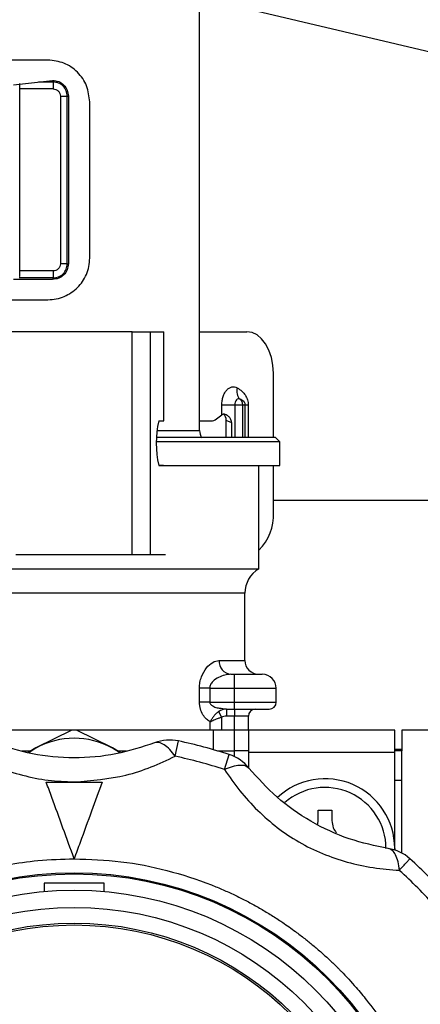
# Model space of a CAD drawing. Units: millimetres. Extents: x 10 to 416, y 10 to 287.
# Drawn here: x 287 to 293, y 184 to 199 of the extents above; entities that cross this region are included whole.
import ezdxf

# ---------------------------------------------------------------- set-up
doc = ezdxf.new("R2010")
doc.units = ezdxf.units.MM
doc.dimstyles.new('SLDDIMSTYLE1', dxfattribs={"dimtxt": 0.18, "dimasz": 3.556, "dimexe": 0, "dimexo": 0.0625, "dimgap": 0, "dimtad": 0, "dimtih": 1, "dimtoh": 1, "dimdec": 0, "dimrnd": 1e-09, "dimzin": 0, "dimdsep": 46, "dimtxsty": 'Standard', "dimsah": 1, "dimcen": 0.09, "dimadec": 0, "dimazin": 0, "dimtfac": 3.556, "dimtdec": 0, "dimtofl": 0, "dimtmove": 0, "dimatfit": 3, "dimfxl": 1, "dimfrac": 2, "dimtolj": 1, "dimtzin": 0, "dimarcsym": 0})

msp = doc.modelspace()

# ---------------------------------------------------------------- linework, layer by layer
at = {"color": 7, "linetype": 'Continuous', "lineweight": 25}
for p, q in [((290.035, 192.608), (290.035, 207.899)), ((287.859, 197.93), (286.846, 197.93)), ((287.364, 197.576), (287.927, 197.638)), ((287.722, 197.615), (287.935, 197.615)), ((287.936, 197.515), (287.456, 197.515)), ((287.456, 194.902), (287.456, 197.515)), ((288.038, 197.412), (288.038, 195.004)), ((288.137, 195.004), (288.137, 197.412)), ((288.137, 197.412), (288.152, 197.412)), ((288.152, 197.412), (288.152, 195.004)), ((288.459, 195.087), (288.459, 197.33)), ((287.936, 194.902), (287.456, 194.902)), ((288.137, 195.004), (288.152, 195.004)), ((287.927, 194.779), (287.364, 194.779)), ((287.935, 194.802), (287.447, 194.802)), ((287.453, 194.823), (287.456, 194.823)), ((287.935, 194.802), (287.927, 194.779)), ((286.846, 194.487), (287.859, 194.487)), ((289.069, 194.028), (286.539, 194.028)), ((289.069, 190.828), (289.069, 194.028)), ((289.069, 194.028), (289.329, 194.028)), ((289.329, 190.828), (289.329, 194.028)), ((289.329, 194.028), (289.523, 194.028)), ((289.523, 192.748), (289.523, 194.028)), ((289.523, 194.028), (289.524, 194.028)), ((289.524, 192.748), (289.524, 194.028)), ((290.035, 194.028), (290.714, 194.028)), ((291.095, 192.508), (291.095, 193.428)), ((290.355, 192.834), (290.355, 192.978)), ((290.355, 192.978), (290.541, 192.978)), ((290.541, 192.978), (290.656, 192.978)), ((290.541, 192.978), (290.541, 192.508)), ((290.656, 192.978), (290.691, 192.978)), ((290.656, 192.508), (290.656, 192.978)), ((290.691, 192.978), (290.734, 192.978)), ((290.691, 192.508), (290.691, 192.978)), ((290.734, 192.978), (290.734, 192.508)), ((289.449, 192.748), (289.523, 192.748)), ((289.523, 192.748), (289.524, 192.748)), ((290.035, 192.748), (290.221, 192.748)), ((290.259, 192.762), (290.355, 192.834)), ((290.496, 192.72), (290.417, 192.754)), ((290.417, 192.508), (290.417, 192.754)), ((289.425, 192.608), (290.035, 192.608)), ((290.496, 192.508), (290.496, 192.72)), ((291.185, 192.448), (291.125, 192.508)), ((291.185, 192.448), (289.421, 192.448)), ((291.185, 192.108), (291.185, 192.448)), ((289.516, 192.108), (289.449, 192.108)), ((290.885, 190.622), (290.885, 192.108)), ((291.095, 191.428), (291.095, 192.108)), ((291.095, 191.608), (293.448, 191.608)), ((287.4, 190.828), (289.069, 190.828)), ((289.069, 190.828), (289.329, 190.828)), ((289.329, 190.828), (289.548, 190.828)), ((287.343, 190.622), (290.885, 190.622)), ((288.235, 190.275), (287.039, 190.275)), ((290.685, 190.275), (288.235, 190.275)), ((290.685, 189.308), (290.685, 190.275)), ((290.316, 189.308), (290.685, 189.308)), ((290.485, 189.108), (290.535, 189.108)), ((290.535, 188.908), (290.535, 189.108)), ((290.034, 188.708), (290.034, 188.908)), ((290.18, 188.908), (290.034, 188.908)), ((290.18, 188.908), (290.18, 188.708)), ((290.18, 188.908), (290.535, 188.908)), ((290.535, 188.708), (290.535, 188.908)), ((290.535, 188.908), (291.135, 188.908)), ((291.135, 188.708), (291.135, 188.908)), ((290.18, 188.708), (290.034, 188.708)), ((290.18, 188.708), (290.535, 188.708)), ((290.535, 188.608), (290.535, 188.708)), ((290.535, 188.708), (291.135, 188.708)), ((290.305, 188.572), (290.348, 188.491)), ((290.343, 188.62), (290.42, 188.608)), ((290.42, 188.608), (290.535, 188.608)), ((290.42, 188.608), (290.42, 188.508)), ((290.535, 188.508), (290.42, 188.508)), ((290.535, 188.608), (290.535, 188.508)), ((290.735, 188.508), (290.535, 188.508)), ((290.535, 188.308), (290.535, 188.508)), ((290.735, 188.308), (290.735, 188.508)), ((290.189, 188.308), (290.189, 188.426)), ((290.348, 188.491), (290.348, 188.308)), ((290.235, 188.308), (283.935, 188.308)), ((288.2, 188.305), (287.685, 188.05)), ((288.785, 188.05), (288.271, 188.305)), ((290.235, 188.025), (290.235, 188.308)), ((290.535, 188.308), (290.235, 188.308)), ((290.535, 188.008), (290.535, 188.308)), ((290.735, 188.308), (290.535, 188.308)), ((290.735, 188.308), (290.735, 187.988)), ((292.835, 188.308), (290.735, 188.308)), ((292.835, 187.988), (292.835, 188.308)), ((293.335, 188.308), (292.935, 188.308)), ((292.935, 188.308), (292.935, 188.028)), ((289.685, 187.931), (289.731, 188.151)), ((287.485, 188.008), (287.617, 188.008)), ((287.685, 188.05), (287.575, 187.983)), ((287.583, 187.985), (287.685, 188.05)), ((288.785, 188.05), (288.884, 187.989)), ((288.896, 187.983), (288.785, 188.05)), ((288.854, 188.008), (288.986, 188.008)), ((290.292, 188.008), (290.535, 188.008)), ((290.348, 188.008), (290.348, 187.992)), ((290.392, 187.742), (290.462, 187.956)), ((290.735, 188.008), (290.535, 188.008)), ((290.535, 187.926), (290.535, 188.008)), ((290.735, 187.988), (292.835, 187.988)), ((290.735, 187.988), (290.735, 187.771)), ((292.935, 188.028), (292.835, 188.028)), ((292.935, 188.008), (292.835, 188.008)), ((292.835, 186.585), (292.835, 187.988)), ((292.935, 188.028), (292.935, 188.008)), ((292.935, 187.588), (292.935, 188.008)), ((292.835, 187.588), (292.935, 187.588)), ((292.935, 186.542), (292.935, 187.588)), ((291.735, 187.008), (291.735, 187.158)), ((291.935, 187.158), (291.935, 187.008)), ((291.73, 186.955), (291.735, 187.008)), ((292.835, 186.608), (292.835, 186.585)), ((287.805, 186.108), (287.805, 185.99)), ((288.665, 186.108), (287.805, 186.108)), ((288.665, 185.99), (288.665, 186.108))]:
    msp.add_line(p, q, dxfattribs=at)
at = {"color": 7, "linetype": 'Continuous', "lineweight": 25, "flags": 128}
for points in [[(291.095, 193.428), (291.087, 193.546), (291.066, 193.658), (291.031, 193.762), (290.983, 193.853), (290.926, 193.927), (290.86, 193.983), (290.789, 194.017), (290.714, 194.028)], [(290.615, 193.06), (290.602, 193.064), (290.589, 193.064), (290.576, 193.059), (290.565, 193.049), (290.555, 193.035), (290.548, 193.018), (290.543, 192.999), (290.541, 192.978)]]:
    msp.add_lwpolyline(points, dxfattribs=at)
at = {"color": 7, "linetype": 'Continuous', "lineweight": 25}
for radius in [5.15, 5.134, 4.9, 4.653, 4.427, 4.4]:
    msp.add_circle((288.235, 181.108), radius, dxfattribs=at)
for centre, radius, start, end in [((290.731, 193.174), 0.163, 162.8762, 224.6444), ((290.556, 192.979), 0.1, 359.8902, 53.9131), ((290.898, 192.428), 1.484, 167.5492, 192.4508), ((290.235, 192.608), 0.2, 180, 210.6832), ((290.414, 191.386), 0.682, 313.7247, 3.6051), ((291.085, 190.275), 0.4, 120, 180), ((290.502, 189.295), 0.187, 175.7149, 264.9513), ((290.885, 189.308), 0.2, 180, 270), ((290.935, 188.908), 0.2, 0, 90), ((291.035, 188.708), 0.1, 270, 0), ((290.835, 188.508), 0.1, 90, 180), ((288.235, 186.991), 1.314, 88.438, 91.562), ((288.235, 187.042), 1.148, 61.3767, 118.6233), ((289.607, 187.564), 0.6, 78.0094, 111.1512), ((288.235, 181.108), 7.2, 71.9906, 78.0094), ((290.276, 187.385), 0.6, 38.8488, 71.9906), ((288.235, 181.108), 6.975, 71.9906, 78.0094), ((291.835, 186.608), 1, 0, 132.9589), ((291.835, 186.608), 0.875, 0, 131.3082), ((292.651, 186.014), 0.6, 48.0094, 81.1512), ((288.235, 181.108), 7.2, 41.9906, 48.0094), ((288.235, 181.108), 6.975, 41.9906, 48.0094)]:
    msp.add_arc(centre, radius, start, end, dxfattribs=at)
for centre, major_axis, ratio, start_param, end_param in [((290.221, 192.848), (0, 0.1), 0.767648, 3.141593, 3.665191), ((290.51, 192.769), (0.2, 0.015), 0.57289, 2.38568, 2.411225), ((290.333, 192.763), (-0.017, 0.105), 0.782793, 4.502845, 5.484684)]:
    msp.add_ellipse(centre, major_axis=major_axis, ratio=ratio, start_param=start_param, end_param=end_param, dxfattribs=at)
for points, knots in [([(288.459, 197.33), (288.45, 197.408), (288.432, 197.566), (288.293, 197.764), (288.095, 197.903), (287.938, 197.921), (287.859, 197.93)], [0, 0, 0, 0, 0.250002, 0.499972, 0.749962, 1, 1, 1, 1]), ([(287.456, 197.515), (287.456, 197.523), (287.456, 197.538), (287.456, 197.559), (287.456, 197.579), (287.456, 197.589), (287.456, 197.594)], [0, 0, 0, 0, 0.249336, 0.497405, 0.746514, 1, 1, 1, 1]), ([(287.927, 197.638), (287.957, 197.634), (288.016, 197.627), (288.09, 197.575), (288.142, 197.501), (288.149, 197.442), (288.152, 197.412)], [0, 0, 0, 0, 0.250414, 0.5, 0.749586, 1, 1, 1, 1]), ([(288.137, 197.412), (288.134, 197.439), (288.128, 197.492), (288.081, 197.559), (288.014, 197.606), (287.961, 197.612), (287.935, 197.615)], [0, 0, 0, 0, 0.249965, 0.499933, 0.749935, 1, 1, 1, 1]), ([(287.936, 197.515), (287.949, 197.513), (287.976, 197.51), (288.01, 197.487), (288.033, 197.453), (288.037, 197.426), (288.038, 197.412)], [0, 0, 0, 0, 0.250122, 0.500057, 0.749965, 1, 1, 1, 1]), ([(287.859, 194.487), (287.9, 194.49), (287.98, 194.494), (288.13, 194.543), (288.294, 194.652), (288.403, 194.815), (288.452, 194.965), (288.457, 195.046), (288.459, 195.087)], [0, 0, 0, 0, 0.128694, 0.25743, 0.49999, 0.742524, 0.869565, 1, 1, 1, 1]), ([(288.152, 195.004), (288.149, 194.975), (288.142, 194.916), (288.09, 194.842), (288.016, 194.79), (287.957, 194.783), (287.927, 194.779)], [0, 0, 0, 0, 0.250414, 0.5, 0.749586, 1, 1, 1, 1]), ([(287.935, 194.802), (287.961, 194.805), (288.014, 194.811), (288.081, 194.858), (288.128, 194.925), (288.134, 194.978), (288.137, 195.004)], [0, 0, 0, 0, 0.249965, 0.499933, 0.749935, 1, 1, 1, 1]), ([(288.038, 195.004), (288.037, 194.991), (288.033, 194.964), (288.01, 194.93), (287.976, 194.907), (287.949, 194.903), (287.936, 194.902)], [0, 0, 0, 0, 0.2501216, 0.5000568, 0.7499655, 1, 1, 1, 1]), ([(290.355, 192.978), (290.356, 192.999), (290.358, 193.04), (290.372, 193.099), (290.394, 193.151), (290.424, 193.192), (290.459, 193.222), (290.497, 193.237), (290.537, 193.24), (290.562, 193.228), (290.575, 193.222)], [0, 0, 0, 0, 0.124779, 0.249987, 0.374558, 0.499987, 0.624558, 0.749987, 0.874781, 1, 1, 1, 1]), ([(290.575, 193.222), (290.598, 193.208), (290.64, 193.181), (290.691, 193.122), (290.721, 193.064), (290.732, 193.014), (290.734, 192.99), (290.734, 192.978)], [0, 0, 0, 0, 0.31153, 0.578765, 0.805809, 0.904529, 1, 1, 1, 1]), ([(290.691, 192.978), (290.691, 192.98), (290.691, 192.985), (290.69, 192.993), (290.684, 193.01), (290.658, 193.041), (290.634, 193.051), (290.615, 193.06)], [0, 0, 0, 0, 0.02417, 0.050593, 0.116063, 0.317991, 1, 1, 1, 1]), ([(290.496, 192.72), (290.494, 192.732), (290.49, 192.759), (290.466, 192.796), (290.436, 192.826), (290.406, 192.842), (290.382, 192.846), (290.367, 192.842), (290.36, 192.837), (290.359, 192.837)], [0, 0, 0, 0, 0.155182, 0.363609, 0.578562, 0.724492, 0.846217, 0.968343, 1, 1, 1, 1]), ([(291.125, 192.508), (291.115, 192.508), (291.093, 192.508), (290.921, 192.508), (290.655, 192.508), (290.291, 192.508), (289.878, 192.508), (289.565, 192.508), (289.422, 192.508)], [0, 0, 0, 0, 0.171268, 0.342535, 0.513803, 0.68507, 0.856338, 1, 1, 1, 1]), ([(289.449, 192.108), (289.594, 192.108), (289.913, 192.108), (290.334, 192.108), (290.705, 192.108), (290.977, 192.108), (291.153, 192.108), (291.175, 192.108), (291.185, 192.108)], [0, 0, 0, 0, 0.143057, 0.314445, 0.485834, 0.657223, 0.828611, 1, 1, 1, 1]), ([(290.034, 188.908), (290.035, 188.936), (290.038, 188.993), (290.068, 189.099), (290.131, 189.206), (290.224, 189.291), (290.285, 189.303), (290.316, 189.308)], [0, 0, 0, 0, 0.1241758, 0.251874, 0.5019828, 0.7512518, 1, 1, 1, 1]), ([(290.485, 189.108), (290.456, 189.106), (290.397, 189.101), (290.307, 189.067), (290.234, 189.02), (290.195, 188.969), (290.182, 188.934), (290.181, 188.917), (290.18, 188.908)], [0, 0, 0, 0, 0.249557, 0.499373, 0.748817, 0.886543, 0.945326, 1, 1, 1, 1]), ([(290.535, 189.108), (290.586, 189.108), (290.663, 189.108), (290.757, 189.108), (290.82, 189.108), (290.872, 189.108), (290.922, 189.108), (290.93, 189.108), (290.935, 189.108)], [0, 0, 0, 0, 0.239443, 0.369416, 0.5, 0.629934, 0.760557, 1, 1, 1, 1]), ([(290.189, 188.426), (290.17, 188.438), (290.132, 188.461), (290.081, 188.525), (290.05, 188.595), (290.036, 188.659), (290.034, 188.692), (290.034, 188.708)], [0, 0, 0, 0, 0.249468, 0.499193, 0.749166, 0.875448, 1, 1, 1, 1]), ([(290.18, 188.708), (290.181, 188.704), (290.182, 188.694), (290.196, 188.673), (290.231, 188.648), (290.283, 188.625), (290.324, 188.621), (290.343, 188.62)], [0, 0, 0, 0, 0.066618, 0.144047, 0.351729, 0.703072, 1, 1, 1, 1]), ([(290.305, 188.572), (290.292, 188.561), (290.267, 188.542), (290.235, 188.504), (290.207, 188.465), (290.195, 188.439), (290.189, 188.426)], [0, 0, 0, 0, 0.257009, 0.506126, 0.752247, 1, 1, 1, 1]), ([(290.42, 188.608), (290.4, 188.607), (290.36, 188.604), (290.324, 188.582), (290.305, 188.572)], [0, 0, 0, 0, 0.491541, 1, 1, 1, 1]), ([(290.42, 188.508), (290.407, 188.508), (290.382, 188.507), (290.359, 188.496), (290.348, 188.491)], [0, 0, 0, 0, 0.514914, 1, 1, 1, 1]), ([(290.535, 188.608), (290.598, 188.608), (290.664, 188.608), (290.784, 188.608), (290.872, 188.608), (290.936, 188.608), (290.964, 188.608), (290.978, 188.608), (290.992, 188.608), (290.998, 188.608), (291, 188.608), (291, 188.608), (291.023, 188.608), (291.029, 188.608), (291.035, 188.608)], [0, 0, 0, 0, 0.239691, 0.247321, 0.499283, 0.629941, 0.637378, 0.694836, 0.742133, 0.754862, 0.758495, 0.75963, 0.760309, 1, 1, 1, 1]), ([(290.189, 188.426), (290.192, 188.428), (290.21, 188.439), (290.248, 188.458), (290.302, 188.478), (290.333, 188.487), (290.348, 188.491)], [0, 0, 0, 0, 0.085842, 0.491808, 0.767869, 1, 1, 1, 1]), ([(289.39, 188.124), (289.209, 188.064), (288.847, 187.944), (288.235, 187.891), (287.622, 187.945), (287.262, 188.064), (287.081, 188.124)], [0, 0, 0, 0, 0.2515989, 0.5009405, 0.7481925, 1, 1, 1, 1]), ([(289.685, 187.931), (289.659, 187.965), (289.607, 188.034), (289.526, 188.1), (289.451, 188.136), (289.41, 188.128), (289.39, 188.124)], [0, 0, 0, 0, 0.2458911, 0.5, 0.7541089, 1, 1, 1, 1]), ([(286.786, 187.931), (286.899, 187.878), (287.121, 187.773), (287.487, 187.655), (287.86, 187.578), (288.111, 187.568), (288.235, 187.563)], [0, 0, 0, 0, 0.262783, 0.516211, 0.759513, 1, 1, 1, 1]), ([(288.235, 187.563), (288.488, 187.583), (288.87, 187.613), (289.351, 187.774), (289.572, 187.878), (289.685, 187.931)], [0, 0, 0, 0, 0.4852745, 0.7365417, 1, 1, 1, 1]), ([(290.392, 187.742), (290.431, 187.758), (290.511, 187.792), (290.613, 187.809), (290.696, 187.802), (290.728, 187.775), (290.743, 187.761)], [0, 0, 0, 0, 0.245891, 0.5, 0.754109, 1, 1, 1, 1]), ([(290.392, 187.742), (290.463, 187.639), (290.602, 187.438), (290.86, 187.153), (291.144, 186.903), (291.562, 186.622), (292.038, 186.428), (292.533, 186.323), (292.777, 186.303), (292.902, 186.293)], [0, 0, 0, 0, 0.13125, 0.257841, 0.379372, 0.499479, 0.742369, 0.86813, 1, 1, 1, 1]), ([(292.743, 186.607), (292.556, 186.645), (292.183, 186.722), (291.626, 186.982), (291.123, 187.335), (290.871, 187.619), (290.743, 187.761)], [0, 0, 0, 0, 0.251599, 0.500941, 0.748192, 1, 1, 1, 1]), ([(288.235, 186.458), (288.182, 186.606), (288.073, 186.905), (287.939, 187.274), (287.862, 187.486), (287.835, 187.558)], [0, 0, 0, 0, 0.390232, 0.791487, 1, 1, 1, 1]), ([(288.636, 187.558), (288.586, 187.421), (288.485, 187.143), (288.348, 186.767), (288.264, 186.537), (288.235, 186.458)], [0, 0, 0, 0, 0.389936, 0.791484, 1, 1, 1, 1]), ([(291.935, 187.008), (291.938, 186.973), (291.944, 186.909), (291.979, 186.856), (291.995, 186.833)], [0, 0, 0, 0, 0.556931, 1, 1, 1, 1]), ([(292.902, 186.293), (292.896, 186.335), (292.886, 186.421), (292.85, 186.518), (292.802, 186.587), (292.763, 186.6), (292.743, 186.607)], [0, 0, 0, 0, 0.245891, 0.5, 0.754109, 1, 1, 1, 1]), ([(284.452, 184.891), (284.71, 185.125), (284.969, 185.36), (285.277, 185.566), (285.572, 185.761), (285.887, 185.927), (286.215, 186.062), (286.542, 186.195), (286.884, 186.295), (287.23, 186.363), (287.4, 186.395), (287.741, 186.445), (288.062, 186.454), (288.235, 186.458)], [0, 0, 0, 0, 0.247457, 0.249246, 0.265099, 0.499842, 0.502028, 0.518391, 0.752231, 0.754385, 0.770447, 0.876118, 1, 1, 1, 1]), ([(288.235, 186.458), (288.46, 186.45), (288.908, 186.434), (289.569, 186.303), (290.054, 186.147), (290.372, 186.015), (290.536, 185.94), (290.697, 185.86), (290.856, 185.774), (291.011, 185.683), (291.115, 185.618), (291.187, 185.571), (291.271, 185.515), (291.396, 185.426), (291.541, 185.316), (291.665, 185.216), (291.785, 185.113), (291.904, 185.004), (291.981, 184.929), (292.024, 184.886), (292.04, 184.87), (292.129, 184.779), (292.265, 184.632), (292.464, 184.391), (292.629, 184.166), (292.782, 183.931), (292.922, 183.696), (293.07, 183.41), (293.303, 182.873), (293.533, 182.107), (293.568, 181.435), (293.585, 181.108)], [0, 0, 0, 0, 0.079985, 0.159971, 0.239956, 0.261405, 0.282854, 0.304303, 0.325757, 0.34721, 0.368663, 0.369599, 0.377853, 0.404677, 0.424541, 0.442598, 0.461769, 0.480941, 0.500112, 0.500414, 0.502538, 0.508211, 0.54582, 0.574121, 0.619916, 0.645209, 0.674477, 0.71736, 0.760242, 0.883607, 1, 1, 1, 1]), ([(292.902, 186.293), (292.925, 186.319), (292.97, 186.368), (293.016, 186.42), (293.047, 186.453), (293.05, 186.458), (293.052, 186.46)], [0, 0, 0, 0, 0.26464, 0.499995, 0.749997, 1, 1, 1, 1])]:
    msp.add_open_spline(points, degree=3, knots=knots, dxfattribs=at)
for points in [[(287.935, 197.615), (287.935, 197.613), (287.935, 197.61), (287.935, 197.586), (287.936, 197.554), (287.936, 197.528), (287.936, 197.515)], [(288.038, 197.412), (288.051, 197.412), (288.077, 197.412), (288.109, 197.412), (288.132, 197.412), (288.136, 197.412), (288.137, 197.412)], [(287.456, 194.823), (287.456, 194.828), (287.456, 194.838), (287.456, 194.857), (287.456, 194.879), (287.456, 194.894), (287.456, 194.902)], [(287.936, 194.902), (287.936, 194.889), (287.936, 194.863), (287.935, 194.831), (287.935, 194.807), (287.935, 194.804), (287.935, 194.802)], [(288.137, 195.004), (288.136, 195.004), (288.132, 195.004), (288.109, 195.004), (288.077, 195.004), (288.051, 195.004), (288.038, 195.004)], [(287.835, 187.558), (287.969, 187.558), (288.235, 187.558), (288.502, 187.558), (288.636, 187.558)], [(291.735, 187.158), (291.769, 187.158), (291.835, 187.158), (291.902, 187.158), (291.935, 187.158)]]:
    msp.add_open_spline(points, degree=3, dxfattribs=at)

# ---------------------------------------------------------------- leaders
at = {"color": 150, "linetype": 'Continuous', "lineweight": 0}
msp.add_leader([(286.037, 212.916), (361.868, 178.645)], dimstyle='SLDDIMSTYLE1', dxfattribs=at)
at = {"color": 7, "linetype": 'Continuous', "lineweight": 0}
msp.add_leader([(301.451, 196.122), (261.38, 205.615)], dimstyle='SLDDIMSTYLE1', dxfattribs=at)

doc.saveas('drawing.dxf')
